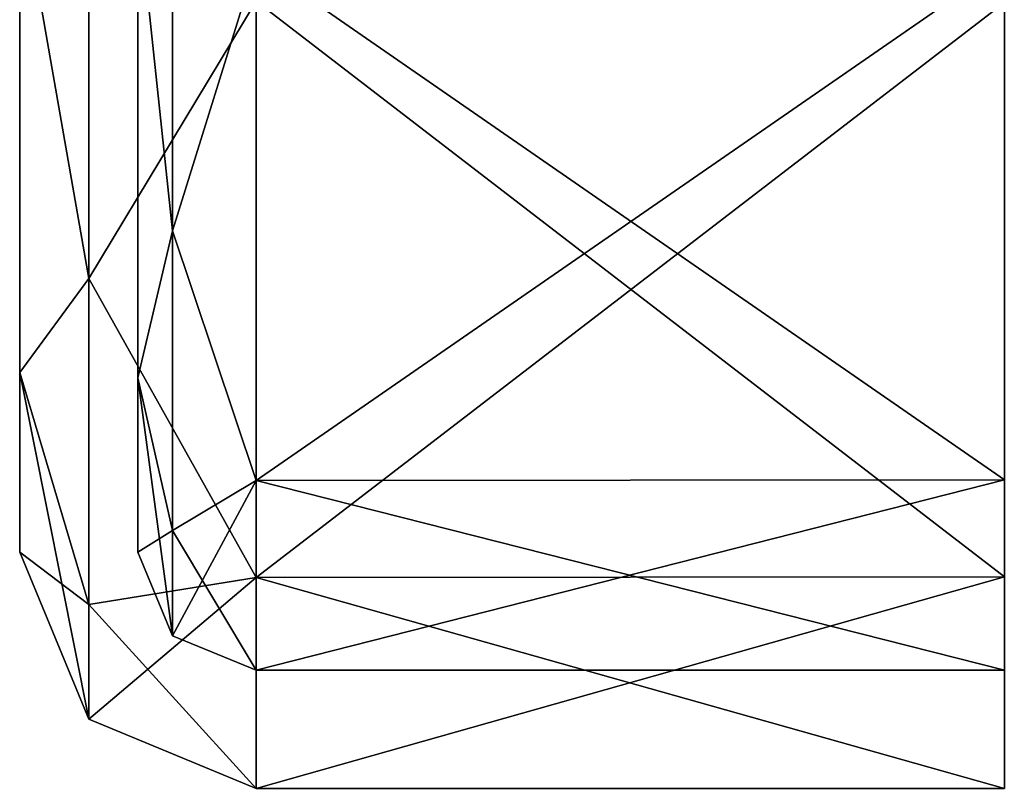
# Model space of a CAD drawing. Units: millimetres. Extents: x -130 to 104, y -258 to 87.
# Drawn here: x 47 to 59, y -258 to -249 of the extents above; entities that cross this region are included whole.
import ezdxf

# ---------------------------------------------------------------- set-up
doc = ezdxf.new("R2010")
doc.units = ezdxf.units.MM
doc.header["$LTSCALE"] = 65.185185
for name, color, linetype in [('3175', 7, 'CONTINUOUS'), ('3178', 7, 'CONTINUOUS'), ('3181', 7, 'CONTINUOUS'), ('3182', 7, 'CONTINUOUS'), ('3186', 7, 'CONTINUOUS'), ('3192', 7, 'CONTINUOUS'), ('3194', 7, 'CONTINUOUS'), ('3195', 7, 'CONTINUOUS'), ('3196', 7, 'CONTINUOUS'), ('3222', 7, 'CONTINUOUS'), ('3225', 7, 'CONTINUOUS'), ('3226', 7, 'CONTINUOUS'), ('3230', 7, 'CONTINUOUS'), ('3231', 7, 'CONTINUOUS'), ('3232', 7, 'CONTINUOUS')]:
    doc.layers.add(name, color=color, linetype=linetype)

msp = doc.modelspace()

# ---------------------------------------------------------------- linework, layer by layer
at = {"layer": '3175', "color": 7, "linetype": 'CONTINUOUS', "true_color": 0x999999}
for points in [[(46.933, -252.989, 161.134), (46.933, -246.785, 167.338), (46.933, -252.989, -160.889), (46.933, -252.989, 161.134)], [(46.933, -252.989, -160.889), (46.933, -246.785, 167.338), (46.933, -248.426, 0.096), (46.933, -252.989, -160.889)], [(46.933, -246.785, -167.092), (46.933, -252.989, -160.889), (46.933, -248.426, 0.096), (46.933, -246.785, -167.092)], [(46.933, -255.274, 152.623), (46.933, -252.989, 161.134), (46.933, -255.274, -152.377), (46.933, -255.274, 152.623)], [(46.933, -255.274, -152.377), (46.933, -252.989, 161.134), (46.933, -252.989, -160.889), (46.933, -255.274, -152.377)]]:
    msp.add_3dface(points, dxfattribs=at)
at = {"layer": '3178', "color": 7, "linetype": 'CONTINUOUS', "true_color": 0x999999}
for points in [[(59.433, -255.585, -162.391), (59.433, -248.287, -169.689), (59.433, -247.786, -168.458), (59.433, -255.585, -162.391)], [(59.433, -254.354, -161.889), (59.433, -255.585, -162.391), (59.433, -247.786, -168.458), (59.433, -254.354, -161.889)], [(59.433, -248.287, 169.935), (59.433, -255.585, 162.636), (59.433, -247.786, 168.704), (59.433, -248.287, 169.935)], [(59.433, -247.786, 168.704), (59.433, -255.585, 162.636), (59.433, -254.354, 162.135), (59.433, -247.786, 168.704)], [(59.433, -256.774, -152.877), (59.433, -255.585, -162.391), (59.433, -254.354, -161.889), (59.433, -256.774, -152.877)], [(59.433, -255.585, 162.636), (59.433, -258.274, 152.623), (59.433, -254.354, 162.135), (59.433, -255.585, 162.636)], [(59.433, -254.354, 162.135), (59.433, -258.274, 152.623), (59.433, -256.774, 153.123), (59.433, -254.354, 162.135)], [(59.433, -258.274, -152.377), (59.433, -255.585, -162.391), (59.433, -256.774, -152.877), (59.433, -258.274, -152.377)], [(59.433, -258.274, 152.623), (59.433, -258.274, -152.377), (59.433, -256.774, 153.123), (59.433, -258.274, 152.623)], [(59.433, -256.774, 153.123), (59.433, -258.274, -152.377), (59.433, -256.774, -152.877), (59.433, -256.774, 153.123)]]:
    msp.add_3dface(points, dxfattribs=at)
at = {"layer": '3181', "color": 7, "linetype": 'CONTINUOUS', "true_color": 0x999999}
for points in [[(59.433, -256.774, 153.123), (59.433, -256.774, -152.877), (49.933, -256.774, 153.123), (59.433, -256.774, 153.123)], [(59.433, -256.774, -152.877), (49.933, -256.774, -152.877), (49.933, -256.774, 153.123), (59.433, -256.774, -152.877)]]:
    msp.add_3dface(points, dxfattribs=at)
at = {"layer": '3182', "color": 7, "linetype": 'CONTINUOUS', "true_color": 0x999999}
for points in [[(49.933, -254.362, -161.877), (59.433, -247.786, -168.458), (49.933, -247.774, -168.466), (49.933, -254.362, -161.877)], [(59.433, -254.354, -161.889), (59.433, -247.786, -168.458), (49.933, -254.362, -161.877), (59.433, -254.354, -161.889)], [(59.433, -256.774, -152.877), (59.433, -254.354, -161.889), (49.933, -256.774, -152.877), (59.433, -256.774, -152.877)], [(49.933, -256.774, -152.877), (59.433, -254.354, -161.889), (49.933, -254.362, -161.877), (49.933, -256.774, -152.877)]]:
    msp.add_3dface(points, dxfattribs=at)
at = {"layer": '3186', "color": 7, "linetype": 'CONTINUOUS', "true_color": 0x999999}
for points in [[(48.433, -253.056, -161.138), (48.433, -247.035, -167.159), (48.433, -253.056, 161.384), (48.433, -253.056, -161.138)], [(48.433, -253.056, 161.384), (48.433, -247.035, -167.159), (48.433, -248.426, 0.149), (48.433, -253.056, 161.384)], [(48.433, -247.035, 167.405), (48.433, -253.056, 161.384), (48.433, -248.426, 0.149), (48.433, -247.035, 167.405)], [(48.433, -255.274, -152.877), (48.433, -253.056, -161.138), (48.433, -255.274, 153.123), (48.433, -255.274, -152.877)], [(48.433, -255.274, 153.123), (48.433, -253.056, -161.138), (48.433, -253.056, 161.384), (48.433, -255.274, 153.123)]]:
    msp.add_3dface(points, dxfattribs=at)
at = {"layer": '3192', "color": 7, "linetype": 'CONTINUOUS', "true_color": 0x999999}
for points in [[(59.433, -247.786, 168.704), (59.433, -254.354, 162.135), (49.933, -247.774, 168.711), (59.433, -247.786, 168.704)], [(49.933, -247.774, 168.711), (59.433, -254.354, 162.135), (49.933, -254.362, 162.123), (49.933, -247.774, 168.711)], [(59.433, -254.354, 162.135), (59.433, -256.774, 153.123), (49.933, -254.362, 162.123), (59.433, -254.354, 162.135)], [(59.433, -256.774, 153.123), (49.933, -256.774, 153.123), (49.933, -254.362, 162.123), (59.433, -256.774, 153.123)]]:
    msp.add_3dface(points, dxfattribs=at)
at = {"layer": '3194', "color": 7, "linetype": 'CONTINUOUS', "true_color": 0x999999}
for points in [[(49.933, -255.594, -162.377), (49.933, -248.274, -169.698), (59.433, -255.585, -162.391), (49.933, -255.594, -162.377)], [(59.433, -255.585, -162.391), (49.933, -248.274, -169.698), (59.433, -248.287, -169.689), (59.433, -255.585, -162.391)], [(59.433, -258.274, -152.377), (49.933, -255.594, -162.377), (59.433, -255.585, -162.391), (59.433, -258.274, -152.377)], [(49.933, -258.274, -152.377), (49.933, -255.594, -162.377), (59.433, -258.274, -152.377), (49.933, -258.274, -152.377)]]:
    msp.add_3dface(points, dxfattribs=at)
at = {"layer": '3195', "color": 7, "linetype": 'CONTINUOUS', "true_color": 0x999999}
for points in [[(49.933, -248.274, 169.943), (49.933, -255.594, 162.623), (59.433, -248.287, 169.935), (49.933, -248.274, 169.943)], [(59.433, -248.287, 169.935), (49.933, -255.594, 162.623), (59.433, -255.585, 162.636), (59.433, -248.287, 169.935)], [(49.933, -258.274, 152.623), (59.433, -258.274, 152.623), (59.433, -255.585, 162.636), (49.933, -258.274, 152.623)], [(49.933, -255.594, 162.623), (49.933, -258.274, 152.623), (59.433, -255.585, 162.636), (49.933, -255.594, 162.623)]]:
    msp.add_3dface(points, dxfattribs=at)
at = {"layer": '3196', "color": 7, "linetype": 'CONTINUOUS', "true_color": 0x999999}
for points in [[(49.933, -258.274, -152.377), (59.433, -258.274, -152.377), (59.433, -258.274, 152.623), (49.933, -258.274, -152.377)], [(49.933, -258.274, 152.623), (49.933, -258.274, -152.377), (59.433, -258.274, 152.623), (49.933, -258.274, 152.623)]]:
    msp.add_3dface(points, dxfattribs=at)
at = {"layer": '3222', "color": 7, "linetype": 'CONTINUOUS', "true_color": 0x999999}
for points in [[(48.433, -247.035, -167.159), (48.872, -251.191, -165.294), (48.872, -245.494, -169.101), (48.433, -247.035, -167.159)], [(48.872, -251.191, -165.294), (49.933, -247.774, -168.466), (48.872, -245.494, -169.101), (48.872, -251.191, -165.294)], [(48.433, -247.035, -167.159), (48.433, -253.056, -161.138), (48.872, -251.191, -165.294), (48.433, -247.035, -167.159)], [(49.933, -254.362, -161.877), (49.933, -247.774, -168.466), (48.872, -251.191, -165.294), (49.933, -254.362, -161.877)], [(48.433, -253.056, -161.138), (48.872, -254.997, -159.597), (48.872, -251.191, -165.294), (48.433, -253.056, -161.138)], [(48.872, -254.997, -159.597), (49.933, -254.362, -161.877), (48.872, -251.191, -165.294), (48.872, -254.997, -159.597)], [(48.433, -253.056, -161.138), (48.433, -255.274, -152.877), (48.872, -254.997, -159.597), (48.433, -253.056, -161.138)], [(49.933, -256.774, -152.877), (49.933, -254.362, -161.877), (48.872, -256.334, -152.877), (49.933, -256.774, -152.877)], [(48.872, -256.334, -152.877), (49.933, -254.362, -161.877), (48.872, -254.997, -159.597), (48.872, -256.334, -152.877)], [(48.433, -255.274, -152.877), (48.872, -256.334, -152.877), (48.872, -254.997, -159.597), (48.433, -255.274, -152.877)]]:
    msp.add_3dface(points, dxfattribs=at)
at = {"layer": '3225', "color": 7, "linetype": 'CONTINUOUS', "true_color": 0x999999}
for points in [[(48.433, -255.274, -152.877), (48.433, -255.274, 153.123), (48.872, -256.334, 153.123), (48.433, -255.274, -152.877)], [(48.872, -256.334, -152.877), (48.433, -255.274, -152.877), (48.872, -256.334, 153.123), (48.872, -256.334, -152.877)], [(49.933, -256.774, -152.877), (48.872, -256.334, -152.877), (49.933, -256.774, 153.123), (49.933, -256.774, -152.877)], [(49.933, -256.774, 153.123), (48.872, -256.334, -152.877), (48.872, -256.334, 153.123), (49.933, -256.774, 153.123)]]:
    msp.add_3dface(points, dxfattribs=at)
at = {"layer": '3226', "color": 7, "linetype": 'CONTINUOUS', "true_color": 0x999999}
for points in [[(48.433, -247.035, 167.405), (48.872, -245.494, 169.347), (48.872, -251.191, 165.54), (48.433, -247.035, 167.405)], [(48.872, -245.494, 169.347), (49.933, -247.774, 168.711), (48.872, -251.191, 165.54), (48.872, -245.494, 169.347)], [(48.433, -253.056, 161.384), (48.433, -247.035, 167.405), (48.872, -251.191, 165.54), (48.433, -253.056, 161.384)], [(49.933, -247.774, 168.711), (49.933, -254.362, 162.123), (48.872, -251.191, 165.54), (49.933, -247.774, 168.711)], [(48.433, -253.056, 161.384), (48.872, -251.191, 165.54), (48.872, -254.997, 159.843), (48.433, -253.056, 161.384)], [(48.872, -251.191, 165.54), (49.933, -254.362, 162.123), (48.872, -254.997, 159.843), (48.872, -251.191, 165.54)], [(48.433, -255.274, 153.123), (48.433, -253.056, 161.384), (48.872, -256.334, 153.123), (48.433, -255.274, 153.123)], [(48.872, -256.334, 153.123), (48.433, -253.056, 161.384), (48.872, -254.997, 159.843), (48.872, -256.334, 153.123)], [(49.933, -254.362, 162.123), (49.933, -256.774, 153.123), (48.872, -254.997, 159.843), (49.933, -254.362, 162.123)], [(49.933, -256.774, 153.123), (48.872, -256.334, 153.123), (48.872, -254.997, 159.843), (49.933, -256.774, 153.123)]]:
    msp.add_3dface(points, dxfattribs=at)
at = {"layer": '3230', "color": 7, "linetype": 'CONTINUOUS', "true_color": 0x999999}
for points in [[(46.933, -246.785, 167.338), (47.811, -251.794, 166.144), (47.811, -245.591, 170.289), (46.933, -246.785, 167.338)], [(47.811, -245.591, 170.289), (47.811, -251.794, 166.144), (49.933, -248.274, 169.943), (47.811, -245.591, 170.289)], [(46.933, -246.785, 167.338), (46.933, -252.989, 161.134), (47.811, -251.794, 166.144), (46.933, -246.785, 167.338)], [(49.933, -248.274, 169.943), (47.811, -251.794, 166.144), (49.933, -255.594, 162.623), (49.933, -248.274, 169.943)], [(46.933, -252.989, 161.134), (47.811, -255.939, 159.94), (47.811, -251.794, 166.144), (46.933, -252.989, 161.134)], [(47.811, -251.794, 166.144), (47.811, -255.939, 159.94), (49.933, -255.594, 162.623), (47.811, -251.794, 166.144)], [(46.933, -252.989, 161.134), (46.933, -255.274, 152.623), (47.811, -255.939, 159.94), (46.933, -252.989, 161.134)], [(46.933, -255.274, 152.623), (47.811, -257.395, 152.623), (47.811, -255.939, 159.94), (46.933, -255.274, 152.623)], [(47.811, -257.395, 152.623), (49.933, -258.274, 152.623), (49.933, -255.594, 162.623), (47.811, -257.395, 152.623)], [(47.811, -255.939, 159.94), (47.811, -257.395, 152.623), (49.933, -255.594, 162.623), (47.811, -255.939, 159.94)]]:
    msp.add_3dface(points, dxfattribs=at)
at = {"layer": '3231', "color": 7, "linetype": 'CONTINUOUS', "true_color": 0x999999}
for points in [[(46.933, -255.274, 152.623), (46.933, -255.274, -152.377), (47.811, -257.395, -152.377), (46.933, -255.274, 152.623)], [(46.933, -255.274, 152.623), (47.811, -257.395, -152.377), (47.811, -257.395, 152.623), (46.933, -255.274, 152.623)], [(47.811, -257.395, -152.377), (49.933, -258.274, -152.377), (47.811, -257.395, 152.623), (47.811, -257.395, -152.377)], [(49.933, -258.274, -152.377), (49.933, -258.274, 152.623), (47.811, -257.395, 152.623), (49.933, -258.274, -152.377)]]:
    msp.add_3dface(points, dxfattribs=at)
at = {"layer": '3232', "color": 7, "linetype": 'CONTINUOUS', "true_color": 0x999999}
for points in [[(46.933, -246.785, -167.092), (47.811, -245.591, -170.043), (47.811, -251.794, -165.898), (46.933, -246.785, -167.092)], [(47.811, -251.794, -165.898), (47.811, -245.591, -170.043), (49.933, -248.274, -169.698), (47.811, -251.794, -165.898)], [(46.933, -252.989, -160.889), (46.933, -246.785, -167.092), (47.811, -251.794, -165.898), (46.933, -252.989, -160.889)], [(49.933, -255.594, -162.377), (47.811, -251.794, -165.898), (49.933, -248.274, -169.698), (49.933, -255.594, -162.377)], [(46.933, -252.989, -160.889), (47.811, -251.794, -165.898), (47.811, -255.939, -159.695), (46.933, -252.989, -160.889)], [(47.811, -255.939, -159.695), (47.811, -251.794, -165.898), (49.933, -255.594, -162.377), (47.811, -255.939, -159.695)], [(46.933, -255.274, -152.377), (46.933, -252.989, -160.889), (47.811, -257.395, -152.377), (46.933, -255.274, -152.377)], [(46.933, -252.989, -160.889), (47.811, -255.939, -159.695), (47.811, -257.395, -152.377), (46.933, -252.989, -160.889)], [(49.933, -258.274, -152.377), (47.811, -255.939, -159.695), (49.933, -255.594, -162.377), (49.933, -258.274, -152.377)], [(47.811, -257.395, -152.377), (47.811, -255.939, -159.695), (49.933, -258.274, -152.377), (47.811, -257.395, -152.377)]]:
    msp.add_3dface(points, dxfattribs=at)

doc.saveas('drawing.dxf')
